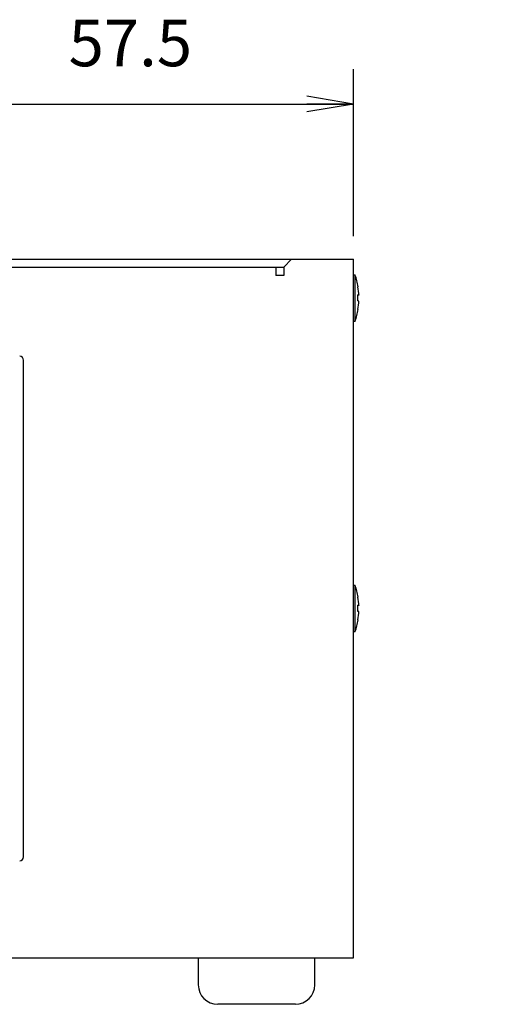
# Model space of a CAD drawing. Extents: x 36 to 806, y 11 to 579.
# Drawn here: x 646 to 706, y 246 to 373 of the extents above; entities that cross this region are included whole.
import ezdxf

# ---------------------------------------------------------------- set-up
doc = ezdxf.new("R2010")
doc.units = 0
doc.header["$LTSCALE"] = 0.5
doc.layers.get('0').update_dxf_attribs({"linetype": 'CONTINUOUS'})
doc.layers.add('7', color=4, linetype='CONTINUOUS')
doc.layers.add('8', color=7, linetype='CONTINUOUS')
doc.styles.get("Standard").update_dxf_attribs({"font": 'txt', "bigfont": 'bigfont'})
doc.styles.add('ＭＳ_ゴシック', font='txt')
doc.dimstyles.get("Standard").update_dxf_attribs({"dimtxt": 0.18, "dimasz": 0.18, "dimexe": 0.18, "dimexo": 0.0625, "dimgap": 0.09, "dimtad": 0, "dimtih": 1, "dimtoh": 1, "dimdec": 4, "dimzin": 0, "dimtxsty": 'STANDARD', "dimcen": 0.09, "dimazin": 3, "dimtfac": 1, "dimtdec": 4, "dimtofl": 0, "dimtmove": 0, "dimatfit": 3, "dimtolj": 1, "dimtzin": 0})

# ---------------------------------------------------------------- blocks, each defined once
blk = doc.blocks.new('_OPEN')
at = {"color": 0}
for q in [(-1, 0.167), (-1, -0.167), (-1, 0)]:
    blk.add_line((0, 0), q, dxfattribs=at)
blk = doc.blocks.new('DIM14')
at = {"layer": '7', "color": 4, "linetype": 'CONTINUOUS'}
for p, q in [((631.5, 321.45), (631.5, 366.5)), ((689, 345), (689, 366.5)), ((631.5, 362), (689, 362))]:
    blk.add_line(p, q, dxfattribs=at)
at = {"layer": '7', "color": 4, "linetype": 'CONTINUOUS', "xscale": 6, "yscale": 6, "zscale": 6}
for p, rotation in [((631.5, 362), 179.9999999999998), ((689, 362), 359.9999999999997)]:
    blk.add_blockref('_OPEN', p, dxfattribs=dict(at, rotation=rotation))
at = {"layer": '7', "color": 4, "linetype": 'CONTINUOUS', "insert": (660.25, 365), "char_height": 6, "width": 91.4286, "attachment_point": 8, "style": 'ＭＳ_ゴシック'}
blk.add_mtext('57.5', dxfattribs=at)

msp = doc.modelspace()

# ---------------------------------------------------------------- linework, layer by layer
at = {"layer": '8', "color": 7, "linetype": 'CONTINUOUS'}
for p, q in [((574, 342), (689, 342)), ((681, 342), (680, 341)), ((689, 252), (689, 342)), ((583, 341), (680, 341)), ((679, 341), (679, 339.9)), ((680, 341), (680, 339.9)), ((680, 339.9), (679, 339.9)), ((689, 340), (689.2, 340)), ((689.2, 334), (689.2, 340)), ((689.665, 337.612), (689.565, 338.471)), ((689.565, 338.471), (689.565, 338.453)), ((689.665, 337.413), (689.665, 337.612)), ((689.565, 336.633), (689.565, 337.433)), ((689.565, 337.433), (689.665, 337.413)), ((689.665, 337.413), (689.565, 337.413)), ((689.665, 336.614), (689.565, 336.633)), ((689.565, 335.547), (689.665, 336.406)), ((689.665, 337.418), (689.665, 337.386)), ((689.665, 336.406), (689.665, 336.614)), ((689.665, 336.406), (689.665, 336.388)), ((689.565, 335.537), (689.565, 335.547)), ((689.2, 334), (689, 334)), ((646.5, 265), (646.5, 329)), ((689, 300), (689.2, 300)), ((689.2, 294), (689.2, 300)), ((689.665, 297.612), (689.565, 298.471)), ((689.565, 298.471), (689.565, 298.453)), ((689.565, 296.633), (689.565, 297.433)), ((689.565, 297.433), (689.665, 297.413)), ((689.665, 297.413), (689.565, 297.413)), ((689.665, 297.413), (689.665, 297.612)), ((689.665, 297.418), (689.665, 297.386)), ((689.665, 296.614), (689.565, 296.633)), ((689.565, 295.547), (689.665, 296.406)), ((689.665, 296.406), (689.665, 296.614)), ((689.665, 296.406), (689.665, 296.388)), ((689.565, 295.537), (689.565, 295.547)), ((689.2, 294), (689, 294)), ((574, 252), (689, 252)), ((669, 252), (669, 248.5)), ((684, 248.5), (684, 252)), ((681.5, 246), (671.5, 246))]:
    msp.add_line(p, q, dxfattribs=at)
for centre, radius, start, end in [((679.701, 336.875), 10, 9.14589, 18.20917), ((679.701, 337.125), 10, 341.79083, 350.85399), ((646, 329), 0.5, 0, 90), ((679.701, 296.875), 10, 9.14589, 18.20917), ((679.701, 297.125), 10, 341.79083, 350.85399), ((646, 265), 0.5, 270, 0), ((671.5, 248.5), 2.5, 180, 270), ((681.5, 248.5), 2.5, 270, 0)]:
    msp.add_arc(centre, radius, start, end, dxfattribs=at)

# ---------------------------------------------------------------- dimensions: what is measured, and where the dimension line sits
at = {"layer": '7', "color": 4, "linetype": 'CONTINUOUS'}
dim = msp.add_linear_dim(base=(689, 362), p1=(631.5, 318.45), p2=(689, 342), dimstyle='STANDARD', override={"dimscale": 1, "dimtxt": 6, "dimasz": 6, "dimexe": 4.5, "dimexo": 3, "dimgap": 0, "dimtad": 1, "dimtih": 0, "dimtoh": 0, "dimdec": 2, "dimzin": 8, "dimtxsty": 'ＭＳ_ゴシック', "dimblk1": 'OPEN', "dimblk2": 'OPEN', "dimsah": 1, "dimse1": 0, "dimse2": 0, "dimtix": 0, "dimtofl": 1, "dimtmove": 2, "dimatfit": 2, "dimtzin": 8}, dxfattribs=at)
dim.commit()
dim.dimension.update_dxf_attribs({"geometry": 'DIM14', "text_midpoint": (660.25, 368), "dimtype": 160})

doc.saveas('drawing.dxf')
